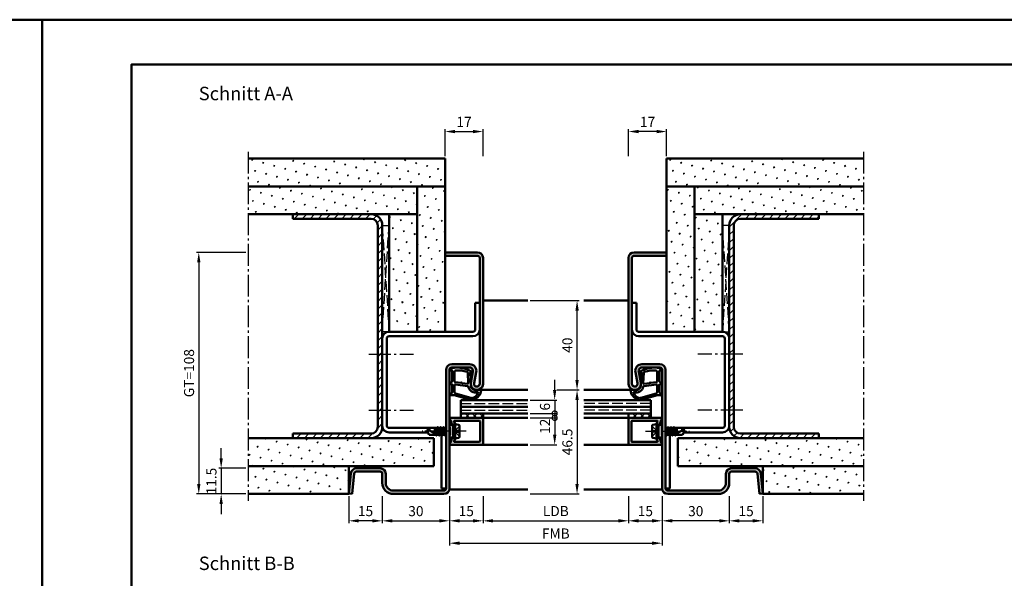
# Model space of a CAD drawing. Units: millimetres. Extents: x 0 to 5040, y -31 to 594.
# Drawn here: x 830 to 1270, y 344 to 594 of the extents above; entities that cross this region are included whole.
import ezdxf

# ---------------------------------------------------------------- set-up
doc = ezdxf.new("R2010")
doc.units = ezdxf.units.MM
for name, pattern in [('AM_DIN_F_W050', [6.25, 4.75, -1.5]), ('AM_DIN_G_W050', [13.75, 9.75, -1.5, 1, -1.5]), ('AM_DIN_G_W050x2', [6.875, 4.75, -0.875, 0.375, -0.875])]:
    doc.linetypes.add(name, pattern=pattern)
for name, color, linetype, lineweight in [('AM_0', 7, 'Continuous', 50), ('AM_1', 14, 'Continuous', 50), ('AM_3', 6, 'AM_DIN_F_W050', 25), ('AM_5', 3, 'Continuous', 25), ('AM_7', 4, 'AM_DIN_G_W050', 25), ('AM_8', 1, 'Continuous', 25), ('AM_BOR', 7, 'Continuous', 50)]:
    doc.layers.add(name, color=color, linetype=linetype, lineweight=lineweight)
doc.layers.add('AM_12', color=7, linetype='Continuous', lineweight=50, plot=False)
doc.styles.get("Standard").update_dxf_attribs({"font": 'ISOCP.SHX'})
doc.dimstyles.new('AM_DIN$0', dxfattribs={"dimtxt": 4.5, "dimasz": 4.5, "dimexe": 1, "dimexo": 1, "dimgap": 1.5, "dimtad": 1, "dimdsep": 46, "dimtxsty": 'Standard', "dimcen": 0, "dimclrd": 256, "dimclre": 256, "dimclrt": 2, "dimazin": 2, "dimtp": 0.1, "dimtm": 0.1, "dimtfac": 0.71, "dimtmove": 0, "dimatfit": 3, "dimfxl": 0, "dimlwd": -1, "dimlwe": -1, "dimarcsym": 0})
pattern_1 = [(135, (3237, -824), (-1.6263456, -1.6263456), []), (225, (3237, -824), (1.6263456, -1.6263456), [])]
pattern_2 = [(45, (3237, -824), (-1.767767, 1.767767), [])]
pattern_3 = [(45, (3237, -824), (-1.314801, 4.906903), [0.635, -4.445]), (135, (3237.2245, -823.7755), (-4.9069032, 1.3148007), [0.3175, -8.481318]), (135, (3237.2806, -823.7194), (-4.9069032, 1.3148007), [0.254, -8.544818]), (135, (3237.1684, -823.8316), (-4.9069032, 1.3148007), [0.254, -8.544818]), (105, (3237.3368, -823.6632), (-4.906903, 1.314801), [0.2032, -4.8768]), (165, (3237.1123, -823.8877), (-3.5921024, -3.5921024), [0.2032, -4.8768])]

# ---------------------------------------------------------------- blocks, each defined once
blk = doc.blocks.new('DIN_A3_BOS')
at = {"layer": 'AM_12'}
blk.add_lwpolyline([(0, 0), (420, 0), (420, 297), (0, 297)], close=True, dxfattribs=at)
at = {"layer": 'AM_BOR'}
blk.add_lwpolyline([(20, 10), (410, 10), (410, 287), (20, 287)], close=True, dxfattribs=at)
blk = doc.blocks.new('*D49')
at = {"layer": 'AM_5', "linetype": 'ByBlock'}
for p, q in [((992, 381), (992, 369)), ((1022, 381), (1022, 369)), ((996.5, 370), (1017.5, 370))]:
    blk.add_line(p, q, dxfattribs=at)
at = {"layer": 'AM_5'}
for points in [[(996.5, 370.75), (996.5, 369.25), (992, 370)], [(1017.5, 370.75), (1017.5, 369.25), (1022, 370)]]:
    blk.add_solid(points, dxfattribs=at)
at = {"layer": 'Defpoints', "color": 0}
for p in [(992, 382), (1022, 382), (1022, 370)]:
    blk.add_point(p, dxfattribs=at)
at = {"layer": 'AM_5', "color": 2, "insert": (1007, 373.75), "char_height": 4.5, "attachment_point": 5}
blk.add_mtext('30', dxfattribs=at)
blk = doc.blocks.new('*D50')
at = {"layer": 'AM_5', "linetype": 'ByBlock'}
for p, q in [((1022, 381), (1022, 369)), ((1037, 381), (1037, 369)), ((1026.5, 370), (1032.5, 370))]:
    blk.add_line(p, q, dxfattribs=at)
at = {"layer": 'AM_5'}
for points in [[(1026.5, 370.75), (1026.5, 369.25), (1022, 370)], [(1032.5, 370.75), (1032.5, 369.25), (1037, 370)]]:
    blk.add_solid(points, dxfattribs=at)
at = {"layer": 'Defpoints', "color": 0}
for p in [(1022, 382), (1037, 382), (1037, 370)]:
    blk.add_point(p, dxfattribs=at)
at = {"layer": 'AM_5', "color": 2, "insert": (1029.5, 373.75), "char_height": 4.5, "attachment_point": 5}
blk.add_mtext('15', dxfattribs=at)
blk = doc.blocks.new('*D51')
at = {"layer": 'AM_5', "linetype": 'ByBlock'}
for p, q in [((1102, 381), (1102, 369)), ((1117, 381), (1117, 369)), ((1106.5, 370), (1112.5, 370))]:
    blk.add_line(p, q, dxfattribs=at)
at = {"layer": 'AM_5'}
for points in [[(1106.5, 370.75), (1106.5, 369.25), (1102, 370)], [(1112.5, 370.75), (1112.5, 369.25), (1117, 370)]]:
    blk.add_solid(points, dxfattribs=at)
at = {"layer": 'Defpoints', "color": 0}
for p in [(1102, 382), (1117, 382), (1117, 370)]:
    blk.add_point(p, dxfattribs=at)
at = {"layer": 'AM_5', "color": 2, "insert": (1109.5, 373.75), "char_height": 4.5, "attachment_point": 5}
blk.add_mtext('15', dxfattribs=at)
blk = doc.blocks.new('*D52')
at = {"layer": 'AM_5', "linetype": 'ByBlock'}
for p, q in [((1117, 381), (1117, 369)), ((1147, 381), (1147, 369)), ((1142.5, 370), (1121.5, 370))]:
    blk.add_line(p, q, dxfattribs=at)
at = {"layer": 'AM_5'}
for points in [[(1121.5, 370.75), (1121.5, 369.25), (1117, 370)], [(1142.5, 370.75), (1142.5, 369.25), (1147, 370)]]:
    blk.add_solid(points, dxfattribs=at)
at = {"layer": 'Defpoints', "color": 0}
for p in [(1117, 382), (1147, 382), (1117, 370)]:
    blk.add_point(p, dxfattribs=at)
at = {"layer": 'AM_5', "color": 2, "insert": (1132, 373.75), "char_height": 4.5, "attachment_point": 5}
blk.add_mtext('30', dxfattribs=at)
blk = doc.blocks.new('*D53')
at = {"layer": 'AM_5', "linetype": 'ByBlock'}
for p, q in [((1037, 381), (1037, 369)), ((1102, 381), (1102, 369)), ((1041.5, 370), (1097.5, 370))]:
    blk.add_line(p, q, dxfattribs=at)
at = {"layer": 'AM_5'}
for points in [[(1041.5, 370.75), (1041.5, 369.25), (1037, 370)], [(1097.5, 370.75), (1097.5, 369.25), (1102, 370)]]:
    blk.add_solid(points, dxfattribs=at)
at = {"layer": 'Defpoints', "color": 0}
for p in [(1037, 382), (1102, 382), (1102, 370)]:
    blk.add_point(p, dxfattribs=at)
at = {"layer": 'AM_5', "color": 2, "insert": (1069.5, 373.78), "char_height": 4.5, "attachment_point": 5}
blk.add_mtext('LDB', dxfattribs=at)
blk = doc.blocks.new('*D54')
at = {"layer": 'AM_5', "linetype": 'ByBlock'}
for p, q in [((1022, 381), (1022, 359)), ((1117, 381), (1117, 359)), ((1026.5, 360), (1112.5, 360))]:
    blk.add_line(p, q, dxfattribs=at)
at = {"layer": 'AM_5'}
for points in [[(1026.5, 360.75), (1026.5, 359.25), (1022, 360)], [(1112.5, 360.75), (1112.5, 359.25), (1117, 360)]]:
    blk.add_solid(points, dxfattribs=at)
at = {"layer": 'Defpoints', "color": 0}
for p in [(1022, 382), (1117, 382), (1117, 360)]:
    blk.add_point(p, dxfattribs=at)
at = {"layer": 'AM_5', "color": 2, "insert": (1069.5, 363.75), "char_height": 4.5, "attachment_point": 5}
blk.add_mtext('FMB', dxfattribs=at)
blk = doc.blocks.new('*D128')
at = {"layer": 'AM_5', "linetype": 'ByBlock'}
for p, q in [((1070, 428.5), (1080, 428.5)), ((1079, 424), (1079, 386.5)), ((1058, 382), (1080, 382))]:
    blk.add_line(p, q, dxfattribs=at)
at = {"layer": 'AM_5'}
for points in [[(1078.25, 424), (1079.75, 424), (1079, 428.5)], [(1078.25, 386.5), (1079.75, 386.5), (1079, 382)]]:
    blk.add_solid(points, dxfattribs=at)
at = {"layer": 'Defpoints', "color": 0}
for p in [(1069, 428.5), (1057, 382), (1079, 382)]:
    blk.add_point(p, dxfattribs=at)
at = {"layer": 'AM_5', "color": 2, "insert": (1075.25, 405.25), "char_height": 4.5, "attachment_point": 5, "rotation": 90}
blk.add_mtext('46.5', dxfattribs=at)
blk = doc.blocks.new('_DotSmall')
at = {"color": 0, "linetype": 'ByBlock', "const_width": 0.5}
blk.add_lwpolyline([(-0.0625, 0, 1), (0.0625, 0, 1)], format="xyb", close=True, dxfattribs=at)
blk = doc.blocks.new('*D129')
at = {"layer": 'AM_5', "linetype": 'ByBlock'}
for p, q in [((1069, 428.5), (1069, 433)), ((1058, 424), (1070, 424)), ((1069, 424), (1069, 418)), ((1058, 418), (1070, 418)), ((1069, 418), (1069, 413.5))]:
    blk.add_line(p, q, dxfattribs=at)
at = {"layer": 'AM_5'}
blk.add_solid([(1068.25, 428.5), (1069.75, 428.5), (1069, 424)], dxfattribs=at)
at = {"layer": 'Defpoints', "color": 0}
for p in [(1057, 424), (1057, 418), (1069, 418)]:
    blk.add_point(p, dxfattribs=at)
at = {"layer": 'AM_5', "xscale": 4.5, "yscale": 4.5, "zscale": 4.5, "rotation": 90}
blk.add_blockref('_DotSmall', (1069, 418), dxfattribs=at)
at = {"layer": 'AM_5', "color": 2, "insert": (1065.25, 421), "char_height": 4.5, "attachment_point": 5, "rotation": 90}
blk.add_mtext('6', dxfattribs=at)
blk = doc.blocks.new('*D130')
at = {"layer": 'AM_5', "linetype": 'ByBlock'}
for p, q in [((920, 398), (920, 402.5)), ((931, 393.5), (919, 393.5)), ((920, 393.5), (920, 382)), ((931, 382), (919, 382)), ((920, 377.5), (920, 373))]:
    blk.add_line(p, q, dxfattribs=at)
at = {"layer": 'AM_5'}
for points in [[(919.25, 398), (920.75, 398), (920, 393.5)], [(919.25, 377.5), (920.75, 377.5), (920, 382)]]:
    blk.add_solid(points, dxfattribs=at)
at = {"layer": 'Defpoints', "color": 0}
for p in [(932, 393.5), (920, 382), (932, 382)]:
    blk.add_point(p, dxfattribs=at)
at = {"layer": 'AM_5', "color": 2, "insert": (916.25, 387.75), "char_height": 4.5, "attachment_point": 5, "rotation": 90}
blk.add_mtext('11.5', dxfattribs=at)
blk = doc.blocks.new('*D131')
at = {"layer": 'AM_5', "linetype": 'ByBlock'}
for p, q in [((1058, 416), (1070, 416)), ((1069, 416), (1069, 408.5)), ((1058, 404), (1070, 404))]:
    blk.add_line(p, q, dxfattribs=at)
at = {"layer": 'AM_5'}
blk.add_solid([(1068.25, 408.5), (1069.75, 408.5), (1069, 404)], dxfattribs=at)
at = {"layer": 'Defpoints', "color": 0}
for p in [(1057, 416), (1057, 404), (1069, 404)]:
    blk.add_point(p, dxfattribs=at)
at = {"layer": 'AM_5', "xscale": 4.5, "yscale": 4.5, "zscale": 4.5, "rotation": 90}
blk.add_blockref('_DotSmall', (1069, 416), dxfattribs=at)
at = {"layer": 'AM_5', "color": 2, "insert": (1065.25, 412.25), "char_height": 4.5, "attachment_point": 5, "rotation": 90}
blk.add_mtext('12', dxfattribs=at)
blk = doc.blocks.new('*D132')
at = {"layer": 'AM_5', "linetype": 'ByBlock'}
for p, q in [((977, 381), (977, 369)), ((992, 381), (992, 369)), ((987.5, 370), (981.5, 370))]:
    blk.add_line(p, q, dxfattribs=at)
at = {"layer": 'AM_5'}
for points in [[(981.5, 370.75), (981.5, 369.25), (977, 370)], [(987.5, 370.75), (987.5, 369.25), (992, 370)]]:
    blk.add_solid(points, dxfattribs=at)
at = {"layer": 'Defpoints', "color": 0}
for p in [(977, 382), (992, 382), (977, 370)]:
    blk.add_point(p, dxfattribs=at)
at = {"layer": 'AM_5', "color": 2, "insert": (984.5, 373.75), "char_height": 4.5, "attachment_point": 5}
blk.add_mtext('15', dxfattribs=at)
blk = doc.blocks.new('*D133')
at = {"layer": 'AM_5', "linetype": 'ByBlock'}
for p, q in [((1147, 381), (1147, 369)), ((1162, 381), (1162, 369)), ((1151.5, 370), (1157.5, 370))]:
    blk.add_line(p, q, dxfattribs=at)
at = {"layer": 'AM_5'}
for points in [[(1151.5, 370.75), (1151.5, 369.25), (1147, 370)], [(1157.5, 370.75), (1157.5, 369.25), (1162, 370)]]:
    blk.add_solid(points, dxfattribs=at)
at = {"layer": 'Defpoints', "color": 0}
for p in [(1147, 382), (1162, 382), (1162, 370)]:
    blk.add_point(p, dxfattribs=at)
at = {"layer": 'AM_5', "color": 2, "insert": (1154.5, 373.75), "char_height": 4.5, "attachment_point": 5}
blk.add_mtext('15', dxfattribs=at)
blk = doc.blocks.new('*D183')
at = {"layer": 'AM_5', "linetype": 'ByBlock'}
for p, q in [((1020, 533), (1020, 545)), ((1024.5, 544), (1032.5, 544)), ((1037, 533), (1037, 545))]:
    blk.add_line(p, q, dxfattribs=at)
at = {"layer": 'AM_5'}
for points in [[(1024.5, 544.75), (1024.5, 543.25), (1020, 544)], [(1032.5, 544.75), (1032.5, 543.25), (1037, 544)]]:
    blk.add_solid(points, dxfattribs=at)
at = {"layer": 'Defpoints', "color": 0}
for p in [(1037, 544), (1020, 532), (1037, 532)]:
    blk.add_point(p, dxfattribs=at)
at = {"layer": 'AM_5', "color": 2, "insert": (1028.5, 547.75), "char_height": 4.5, "attachment_point": 5}
blk.add_mtext('17', dxfattribs=at)
blk = doc.blocks.new('*D184')
at = {"layer": 'AM_5', "linetype": 'ByBlock'}
for p, q in [((1058, 468.5), (1080, 468.5)), ((1079, 433), (1079, 464)), ((1070, 428.5), (1080, 428.5))]:
    blk.add_line(p, q, dxfattribs=at)
at = {"layer": 'AM_5'}
for points in [[(1078.25, 464), (1079.75, 464), (1079, 468.5)], [(1078.25, 433), (1079.75, 433), (1079, 428.5)]]:
    blk.add_solid(points, dxfattribs=at)
at = {"layer": 'Defpoints', "color": 0}
for p in [(1057, 468.5), (1079, 468.5), (1069, 428.5)]:
    blk.add_point(p, dxfattribs=at)
at = {"layer": 'AM_5', "color": 2, "insert": (1075.25, 448.5), "char_height": 4.5, "attachment_point": 5, "rotation": 90}
blk.add_mtext('40', dxfattribs=at)
blk = doc.blocks.new('*D185')
at = {"layer": 'AM_5', "linetype": 'ByBlock'}
for p, q in [((931, 490), (909, 490)), ((910, 485.5), (910, 386.5)), ((931, 382), (909, 382))]:
    blk.add_line(p, q, dxfattribs=at)
at = {"layer": 'AM_5'}
for points in [[(909.25, 485.5), (910.75, 485.5), (910, 490)], [(909.25, 386.5), (910.75, 386.5), (910, 382)]]:
    blk.add_solid(points, dxfattribs=at)
at = {"layer": 'Defpoints', "color": 0}
for p in [(932, 490), (910, 382), (932, 382)]:
    blk.add_point(p, dxfattribs=at)
at = {"layer": 'AM_5', "color": 2, "insert": (906.24, 436), "char_height": 4.5, "attachment_point": 5, "rotation": 90}
blk.add_mtext('GT=108', dxfattribs=at)
blk = doc.blocks.new('*D182')
at = {"layer": 'AM_5', "linetype": 'ByBlock'}
for p, q in [((1102, 533), (1102, 545)), ((1114.5, 544), (1106.5, 544)), ((1119, 533), (1119, 545))]:
    blk.add_line(p, q, dxfattribs=at)
at = {"layer": 'AM_5'}
for points in [[(1106.5, 544.75), (1106.5, 543.25), (1102, 544)], [(1114.5, 544.75), (1114.5, 543.25), (1119, 544)]]:
    blk.add_solid(points, dxfattribs=at)
at = {"layer": 'Defpoints', "color": 0}
for p in [(1102, 544), (1102, 532), (1119, 532)]:
    blk.add_point(p, dxfattribs=at)
at = {"layer": 'AM_5', "color": 2, "insert": (1110.5, 547.75), "char_height": 4.5, "attachment_point": 5}
blk.add_mtext('17', dxfattribs=at)

msp = doc.modelspace()

# ---------------------------------------------------------------- hatches: boundary and pattern name
at = {"layer": 'AM_8'}
h = msp.add_hatch(dxfattribs=at)
h.set_pattern_fill('SWAMP', color=256, scale=0.2, angle=45)
h.set_pattern_definition(pattern_3)
h.paths.add_polyline_path([(1020, 519.5), (1020, 532), (932, 532), (932, 519.5)])
h = msp.add_hatch(dxfattribs=at)
h.set_pattern_fill('SWAMP', color=256, scale=0.2, angle=45)
h.set_pattern_definition(pattern_3)
h.paths.add_polyline_path([(1119, 532), (1119, 519.5), (1207, 519.5), (1207, 532)])
h = msp.add_hatch(dxfattribs=at)
h.set_pattern_fill('SWAMP', color=256, scale=0.2, angle=45)
h.set_pattern_definition(pattern_3)
h.paths.add_polyline_path([(932, 519.5), (932, 507), (1007.5, 507), (1007.5, 519.5)])
h = msp.add_hatch(dxfattribs=at)
h.set_pattern_fill('SWAMP', color=256, scale=0.2, angle=45)
h.set_pattern_definition(pattern_3)
h.paths.add_polyline_path([(1007.5, 454.5), (1020, 454.5), (1020, 519.5), (1007.5, 519.5)])
h = msp.add_hatch(dxfattribs=at)
h.set_pattern_fill('SWAMP', color=256, scale=0.2, angle=45)
h.set_pattern_definition(pattern_3)
h.paths.add_polyline_path([(1119, 454.5), (1131.5, 454.5), (1131.5, 519.5), (1119, 519.5)])
h = msp.add_hatch(dxfattribs=at)
h.set_pattern_fill('SWAMP', color=256, scale=0.2, angle=45)
h.set_pattern_definition(pattern_3)
h.paths.add_polyline_path([(1131.5, 519.5), (1131.5, 507), (1207, 507), (1207, 519.5)])
h = msp.add_hatch(dxfattribs=at)
h.set_pattern_fill('_U', color=256, scale=2.5, angle=45, pattern_type=0)
h.set_pattern_definition(pattern_2)
h.paths.add_polyline_path([(992, 502, 0.4142136), (987, 507), (952, 507), (952, 505), (987, 505, -0.4142136), (990, 502), (990, 412, -0.4142136), (987, 409), (952, 409), (952, 407), (987, 407, 0.4142136), (992, 412)])
h = msp.add_hatch(dxfattribs=at)
h.set_pattern_fill('SWAMP', color=256, scale=0.2, angle=45)
h.set_pattern_definition(pattern_3)
h.paths.add_polyline_path([(1007.5, 507), (995, 507), (995, 454.5), (1007.5, 454.5)])
h = msp.add_hatch(dxfattribs=at)
h.set_pattern_fill('SWAMP', color=256, scale=0.2, angle=45)
h.set_pattern_definition(pattern_3)
h.paths.add_polyline_path([(1144, 507), (1131.5, 507), (1131.5, 454.5), (1144, 454.5)])
h = msp.add_hatch(dxfattribs=at)
h.set_pattern_fill('_U', color=256, scale=2.5, angle=45, pattern_type=0)
h.set_pattern_definition(pattern_2)
h.paths.add_polyline_path([(1147, 412, 0.4142136), (1152, 407), (1187, 407), (1187, 409), (1152, 409, -0.4142136), (1149, 412), (1149, 502, -0.4142136), (1152, 505), (1187, 505), (1187, 507), (1152, 507, 0.4142136), (1147, 502)])
h = msp.add_hatch(color=256, dxfattribs=at)
h.dxf.hatch_style = 1
h.paths.add_polyline_path([(1022, 437.5, -0.4142136), (1023, 438.5), (1031, 438.5, -0.4693847), (1032.475, 436.725), (1031.547, 431.755, 1.0968549), (1037, 431.25), (1037, 487.5, 0.4142136), (1034.5, 490), (1020, 490), (1020, 488.5), (1034.5, 488.5, -0.4142136), (1035.5, 487.5), (1035.5, 431.25, -1.0968549), (1033.021, 431.479), (1033.949, 436.449, 0.4693847), (1031, 440), (1023, 440, 0.4142136), (1020.5, 437.5), (1020.5, 384.5, -0.4142136), (1019.5, 383.5), (997, 383.5, -0.4142136), (993.5, 387), (993.5, 391, 0.4142136), (991, 393.5), (980.443, 393.5, 0.383864), (977.957, 391.261), (977, 382.157), (978.492, 382), (979.449, 391.105, -0.383864), (980.443, 392), (991, 392, -0.4142136), (992, 391), (992, 387, 0.4142136), (997, 382), (1019.5, 382, 0.4142136), (1022, 384.5)])
h = msp.add_hatch(color=256, dxfattribs=at)
h.dxf.hatch_style = 1
h.paths.add_polyline_path([(1116, 440), (1108, 440, 0.4693847), (1105.051, 436.449), (1105.979, 431.479, -1.0968549), (1103.5, 431.25), (1103.5, 487.5, -0.4142136), (1104.5, 488.5), (1119, 488.5), (1119, 490), (1104.5, 490, 0.4142136), (1102, 487.5), (1102, 431.25, 1.0968549), (1107.453, 431.755), (1106.525, 436.725, -0.4693847), (1108, 438.5), (1116, 438.5, -0.4142136), (1117, 437.5), (1117, 384.5, 0.4142136), (1119.5, 382), (1142, 382, 0.4142136), (1147, 387), (1147, 391, -0.4142136), (1148, 392), (1158.557, 392, -0.383864), (1159.551, 391.105), (1160.508, 382), (1162, 382.157), (1161.043, 391.261, 0.383864), (1158.557, 393.5), (1148, 393.5, 0.4142136), (1145.5, 391), (1145.5, 387, -0.4142136), (1142, 383.5), (1119.5, 383.5, -0.4142136), (1118.5, 384.5), (1118.5, 437.5, 0.4142136)])
h = msp.add_hatch(dxfattribs=at)
h.set_pattern_fill('_U', color=256, scale=2.3, angle=135, double=1, pattern_type=0)
h.set_pattern_definition(pattern_1)
h.paths.add_polyline_path([(1037, 418), (1027, 418), (1027, 416), (1037, 416)], flags=17)
h = msp.add_hatch(dxfattribs=at)
h.set_pattern_fill('_U', color=256, scale=2.3, angle=135, double=1, pattern_type=0)
h.set_pattern_definition(pattern_1)
h.paths.add_polyline_path([(1112, 418), (1102, 418), (1102, 416), (1112, 416)], flags=17)
h = msp.add_hatch(color=256, dxfattribs=at)
h.dxf.hatch_style = 1
h.paths.add_polyline_path([(1037, 415.7, 0.4142136), (1036.7, 416), (1027, 416), (1022.4, 416, 0.837595), (1022.262, 415.225, -0.2437621), (1022.448, 415.021), (1022.833, 413.585, 0.1989124), (1023.066, 413.281), (1023.35, 413.117, 0.1316525), (1023.6, 413.05), (1024, 413.05, 0.8242588), (1024.187, 414.014, -0.23542), (1024.01, 414.214), (1023.981, 414.322, -0.4931454), (1024.271, 414.7), (1035.4, 414.7, -0.4142136), (1035.7, 414.4), (1035.7, 405.6, -0.4142136), (1035.4, 405.3), (1024.271, 405.3, -0.4931454), (1023.981, 405.678), (1024.01, 405.786, -0.23542), (1024.187, 405.986, 0.8242588), (1024, 406.95), (1023.6, 406.95, 0.1316525), (1023.35, 406.883), (1023.066, 406.719, 0.1989124), (1022.833, 406.415), (1022.448, 404.979, -0.2437621), (1022.262, 404.775, 0.837595), (1022.4, 404), (1036.7, 404, 0.4142136), (1037, 404.3)], flags=17)
h = msp.add_hatch(color=256, dxfattribs=at)
h.dxf.hatch_style = 1
h.paths.add_polyline_path([(1116.738, 415.225, 0.837595), (1116.6, 416), (1102.3, 416, 0.4142136), (1102, 415.7), (1102, 404.3, 0.4142136), (1102.3, 404), (1116.6, 404, 0.837595), (1116.738, 404.775, -0.2437621), (1116.552, 404.979), (1116.167, 406.415, 0.1989124), (1115.934, 406.719), (1115.65, 406.883, 0.1316525), (1115.4, 406.95), (1115, 406.95, 0.8242588), (1114.813, 405.986, -0.23542), (1114.99, 405.786), (1115.019, 405.678, -0.4931454), (1114.729, 405.3), (1103.6, 405.3, -0.4142136), (1103.3, 405.6), (1103.3, 414.4, -0.4142136), (1103.6, 414.7), (1114.729, 414.7, -0.4931454), (1115.019, 414.322), (1114.99, 414.214, -0.23542), (1114.813, 414.014, 0.8242588), (1115, 413.05), (1115.4, 413.05, 0.1316525), (1115.65, 413.117), (1115.934, 413.281, 0.1989124), (1116.167, 413.585), (1116.552, 415.021, -0.2437621)], flags=17)
h = msp.add_hatch(dxfattribs=at)
h.set_pattern_fill('SWAMP', color=256, scale=0.2, angle=45)
h.set_pattern_definition(pattern_3)
h.paths.add_polyline_path([(1015, 394.5), (1015, 407), (932, 407), (932, 394.5)])
h = msp.add_hatch(dxfattribs=at)
h.set_pattern_fill('SWAMP', color=256, scale=0.2, angle=45)
h.set_pattern_definition(pattern_3)
h.paths.add_polyline_path([(1207, 394.5), (1207, 407), (1124, 407), (1124, 394.5)])
h = msp.add_hatch(dxfattribs=at)
h.set_pattern_fill('SWAMP', color=256, scale=0.2, angle=45)
h.set_pattern_definition(pattern_3)
h.paths.add_polyline_path([(932, 394.5), (932, 382), (977, 382), (977, 394.5)])
h = msp.add_hatch(dxfattribs=at)
h.set_pattern_fill('SWAMP', color=256, scale=0.2, angle=45)
h.set_pattern_definition(pattern_3)
h.paths.add_polyline_path([(1162, 394.5), (1162, 382), (1207, 382), (1207, 394.5)])

# ---------------------------------------------------------------- linework, layer by layer
at = {"layer": 'AM_0'}
for p, q in [((1020, 532), (932, 532)), ((1020, 532), (1020, 454.5)), ((1119, 532), (1207, 532)), ((1119, 532), (1119, 454.5)), ((1020, 519.5), (932, 519.5)), ((1007.5, 519.5), (1007.5, 454.5)), ((1119, 519.5), (1207, 519.5)), ((1131.5, 519.5), (1131.5, 454.5)), ((1007.5, 507), (932, 507)), ((952, 507), (952, 505)), ((995, 507), (995, 454.5)), ((1131.5, 507), (1207, 507)), ((1144, 507), (1144, 454.5)), ((1187, 507), (1187, 505)), ((987, 505), (952, 505)), ((990, 502), (990, 412)), ((992, 502), (992, 412)), ((1147, 502), (1147, 412)), ((1149, 502), (1149, 412)), ((1152, 505), (1187, 505)), ((1020, 490), (1034.5, 490)), ((1020, 488.5), (1034.5, 488.5)), ((1119, 490), (1104.5, 490)), ((1119, 488.5), (1104.5, 488.5)), ((1035.5, 487.5), (1035.5, 431.25)), ((1037, 487.5), (1037, 431.25)), ((1102, 487.5), (1102, 431.25)), ((1103.5, 487.5), (1103.5, 431.25)), ((1033.5, 467.5), (1033.5, 455.5)), ((1033.5, 467.5), (1035.5, 467.5)), ((1105.5, 467.5), (1103.5, 467.5)), ((1105.5, 467.5), (1105.5, 455.5)), ((1032.5, 454.5), (995, 454.5)), ((1106.5, 454.5), (1144, 454.5)), ((994, 451.5), (994, 412.5)), ((1032.5, 452.5), (995, 452.5)), ((1106.5, 452.5), (1144, 452.5)), ((1145, 451.5), (1145, 412.5)), ((1031, 440), (1023, 440)), ((1108, 440), (1116, 440)), ((1020.5, 384.5), (1020.5, 437.5)), ((1022, 384.5), (1022, 437.5)), ((1031, 438.5), (1023, 438.5)), ((1031.547, 431.755), (1032.475, 436.725)), ((1033.021, 431.479), (1033.949, 436.449)), ((1105.979, 431.479), (1105.051, 436.449)), ((1107.453, 431.755), (1106.525, 436.725)), ((1108, 438.5), (1116, 438.5)), ((1117, 384.5), (1117, 437.5)), ((1118.5, 384.5), (1118.5, 437.5)), ((1027, 424), (1057, 424)), ((1027, 424), (1027, 416)), ((1112, 424), (1082, 424)), ((1112, 424), (1112, 416)), ((1027, 421), (1057, 421)), ((1027, 418), (1057, 418)), ((1037, 418), (1037, 416)), ((1112, 421), (1082, 421)), ((1112, 418), (1082, 418)), ((1102, 418), (1102, 416)), ((1022.4, 416), (1037, 416)), ((1022.448, 415.021), (1022.833, 413.585)), ((1023.981, 414.322), (1024.01, 414.214)), ((1035.4, 414.7), (1024.271, 414.7)), ((1035.7, 405.6), (1035.7, 414.4)), ((1037, 415.7), (1037, 404.3)), ((1116.6, 416), (1102, 416)), ((1102, 415.7), (1102, 404.3)), ((1103.3, 405.6), (1103.3, 414.4)), ((1103.6, 414.7), (1114.729, 414.7)), ((1115.019, 414.322), (1114.99, 414.214)), ((1116.552, 415.021), (1116.167, 413.585)), ((1016.515, 411.5), (995, 411.5)), ((1012.3, 409.5), (995, 409.5)), ((1012, 410), (1012.901, 411.5)), ((1012, 410), (1012.901, 408.5)), ((1016.573, 408.5), (1013.044, 410.338)), ((1015.5, 411.5), (1015.5, 409.059)), ((1015.5, 410.187), (1015.775, 408.915)), ((1015.998, 408.799), (1015.547, 411.5)), ((1015.729, 411.5), (1016.355, 408.614)), ((1016.729, 411.87), (1016.515, 411.5)), ((1016.515, 411.5), (1017.165, 408.5)), ((1017.414, 408.106), (1016.781, 411.894)), ((1016.816, 411.87), (1017.029, 411.5)), ((1017.815, 411.5), (1017.029, 411.5)), ((1017.029, 411.5), (1017.679, 408.5)), ((1018.029, 411.87), (1017.815, 411.5)), ((1017.815, 411.5), (1018.465, 408.5)), ((1018.714, 408.106), (1018.081, 411.894)), ((1018.116, 411.87), (1018.329, 411.5)), ((1018.329, 411.5), (1018.979, 408.5)), ((1019.108, 411.5), (1018.329, 411.5)), ((1019.329, 411.882), (1019.108, 411.5)), ((1019.108, 411.5), (1019.765, 408.5)), ((1020.014, 408.106), (1019.381, 411.907)), ((1019.416, 411.882), (1019.636, 411.5)), ((1019.636, 411.5), (1020.279, 408.5)), ((1020.415, 411.5), (1019.636, 411.5)), ((1020.5, 411.646), (1020.415, 411.5)), ((1020.415, 411.5), (1020.5, 411.125)), ((1023.6, 412.73), (1022, 412.73)), ((1023.35, 413.117), (1023.066, 413.281)), ((1024.5, 413.25), (1023.6, 412.73)), ((1023.6, 413.05), (1024, 413.05)), ((1023.6, 407.27), (1023.6, 412.73)), ((1024.5, 406.75), (1024.5, 413.25)), ((1024.5, 413.25), (1026.098, 412.93)), ((1026.5, 412.44), (1026.5, 407.56)), ((1112.5, 412.44), (1112.5, 407.56)), ((1114.5, 413.25), (1112.902, 412.93)), ((1114.5, 413.25), (1115.4, 412.73)), ((1114.5, 406.75), (1114.5, 413.25)), ((1115.4, 413.05), (1115, 413.05)), ((1115.4, 407.27), (1115.4, 412.73)), ((1115.4, 412.73), (1117, 412.73)), ((1115.65, 413.117), (1115.934, 413.281)), ((1118.5, 411.646), (1118.585, 411.5)), ((1118.585, 411.5), (1118.5, 411.125)), ((1118.585, 411.5), (1119.364, 411.5)), ((1119.364, 411.5), (1118.721, 408.5)), ((1118.986, 408.106), (1119.619, 411.907)), ((1119.892, 411.5), (1119.235, 408.5)), ((1119.584, 411.882), (1119.364, 411.5)), ((1119.671, 411.882), (1119.892, 411.5)), ((1119.892, 411.5), (1120.671, 411.5)), ((1120.671, 411.5), (1120.021, 408.5)), ((1120.286, 408.106), (1120.919, 411.894)), ((1121.185, 411.5), (1120.535, 408.5)), ((1120.884, 411.87), (1120.671, 411.5)), ((1120.971, 411.87), (1121.185, 411.5)), ((1121.185, 411.5), (1121.971, 411.5)), ((1121.971, 411.5), (1121.321, 408.5)), ((1121.586, 408.106), (1122.219, 411.894)), ((1122.485, 411.5), (1121.835, 408.5)), ((1122.184, 411.87), (1121.971, 411.5)), ((1122.271, 411.87), (1122.485, 411.5)), ((1122.427, 408.5), (1125.956, 410.338)), ((1122.485, 411.5), (1144, 411.5)), ((1123.271, 411.5), (1122.645, 408.614)), ((1123.002, 408.799), (1123.453, 411.5)), ((1123.5, 410.187), (1123.225, 408.915)), ((1123.5, 411.5), (1123.5, 409.059)), ((1127, 410), (1126.099, 411.5)), ((1127, 410), (1126.099, 408.5)), ((1126.7, 409.5), (1144, 409.5)), ((1015, 407), (932, 407)), ((952, 409), (952, 407)), ((987, 409), (952, 409)), ((1015.865, 408.5), (1012.901, 408.5)), ((1015, 407), (1015, 394.5)), ((1016.079, 408.13), (1015.865, 408.5)), ((1016.079, 408.13), (1015.891, 408.455)), ((1016.166, 408.13), (1016.379, 408.5)), ((1017.165, 408.5), (1016.379, 408.5)), ((1017.379, 408.13), (1017.165, 408.5)), ((1017.466, 408.13), (1017.679, 408.5)), ((1018.465, 408.5), (1017.679, 408.5)), ((1018.679, 408.13), (1018.465, 408.5)), ((1018.5, 384.5), (1018.5, 408.44)), ((1018.766, 408.13), (1018.979, 408.5)), ((1019.765, 408.5), (1018.979, 408.5)), ((1019.979, 408.13), (1019.765, 408.5)), ((1020.066, 408.13), (1020.279, 408.5)), ((1020.5, 408.5), (1020.279, 408.5)), ((1023.6, 407.27), (1022, 407.27)), ((1022.448, 404.979), (1022.833, 406.415)), ((1023.35, 406.883), (1023.066, 406.719)), ((1024.5, 406.75), (1023.6, 407.27)), ((1023.6, 406.95), (1024, 406.95)), ((1023.981, 405.678), (1024.01, 405.786)), ((1035.4, 405.3), (1024.271, 405.3)), ((1024.5, 406.75), (1026.098, 407.07)), ((1103.6, 405.3), (1114.729, 405.3)), ((1114.5, 406.75), (1112.902, 407.07)), ((1114.5, 406.75), (1115.4, 407.27)), ((1115.019, 405.678), (1114.99, 405.786)), ((1115.4, 406.95), (1115, 406.95)), ((1115.4, 407.27), (1117, 407.27)), ((1115.65, 406.883), (1115.934, 406.719)), ((1116.552, 404.979), (1116.167, 406.415)), ((1118.5, 408.5), (1118.721, 408.5)), ((1118.934, 408.13), (1118.721, 408.5)), ((1119.021, 408.13), (1119.235, 408.5)), ((1119.235, 408.5), (1120.021, 408.5)), ((1120.234, 408.13), (1120.021, 408.5)), ((1120.321, 408.13), (1120.535, 408.5)), ((1120.5, 384.5), (1120.5, 408.44)), ((1120.535, 408.5), (1121.321, 408.5)), ((1121.534, 408.13), (1121.321, 408.5)), ((1121.621, 408.13), (1121.835, 408.5)), ((1121.835, 408.5), (1122.621, 408.5)), ((1122.834, 408.13), (1122.621, 408.5)), ((1122.921, 408.13), (1123.135, 408.5)), ((1122.921, 408.13), (1123.109, 408.455)), ((1123.135, 408.5), (1126.099, 408.5)), ((1124, 407), (1124, 394.5)), ((1124, 407), (1207, 407)), ((1152, 409), (1187, 409)), ((1187, 409), (1187, 407)), ((1036.7, 404), (1022.4, 404)), ((1102.3, 404), (1116.6, 404)), ((1015, 394.5), (932, 394.5)), ((977, 394.5), (977, 382)), ((980.443, 393.5), (991, 393.5)), ((980.443, 392), (991, 392)), ((1124, 394.5), (1207, 394.5)), ((1158.557, 393.5), (1148, 393.5)), ((1158.557, 392), (1148, 392)), ((1162, 394.5), (1162, 382)), ((977, 382.157), (977.957, 391.261)), ((978.492, 382), (979.449, 391.105)), ((992, 391), (992, 387)), ((993.5, 391), (993.5, 387)), ((1145.5, 391), (1145.5, 387)), ((1147, 391), (1147, 387)), ((1160.508, 382), (1159.551, 391.105)), ((1162, 382.157), (1161.043, 391.261)), ((997, 383.5), (1019.5, 383.5)), ((1020.5, 384.5), (1018.5, 384.5)), ((1118.5, 384.5), (1120.5, 384.5)), ((1142, 383.5), (1119.5, 383.5)), ((977, 382), (932, 382)), ((977, 382.157), (978.492, 382)), ((997, 382), (1019.5, 382)), ((1142, 382), (1119.5, 382)), ((1162, 382.157), (1160.508, 382)), ((1162, 382), (1207, 382))]:
    msp.add_line(p, q, dxfattribs=at)
for centre, radius, start, end in [((987, 502), 5, 0, 90), ((1152, 502), 5, 90, 180), ((987, 502), 3, 0, 90), ((1152, 502), 3, 90, 180), ((1034.5, 487.5), 2.5, 0, 90), ((1034.5, 487.5), 1, 0, 90), ((1104.5, 487.5), 2.5, 90, 180), ((1104.5, 487.5), 1, 90, 180), ((995, 451.5), 3, 90, 180), ((1032.5, 455.5), 1, 270, 0), ((1032.5, 455.5), 3, 270, 0), ((1106.5, 455.5), 3, 180, 270), ((1106.5, 455.5), 1, 180, 270), ((1144, 451.5), 3, 0, 90), ((995, 451.5), 1, 90, 180), ((1144, 451.5), 1, 0, 90), ((1023, 437.5), 2.5, 90, 180), ((1031, 437), 3, 349.42142, 90), ((1108, 437), 3, 90, 190.57858), ((1116, 437.5), 2.5, 0, 90), ((1023, 437.5), 1, 90, 180), ((1031, 437), 1.5, 349.42142, 90), ((1108, 437), 1.5, 90, 190.57858), ((1116, 437.5), 1, 0, 90), ((1034.25, 431.25), 2.75, 169.42142, 0), ((1034.25, 431.25), 1.25, 169.42142, 0), ((1104.75, 431.25), 2.75, 180, 10.57858), ((1104.75, 431.25), 1.25, 180, 10.57858), ((1022.4, 415.6), 0.4, 90, 249.7975), ((1022.158, 414.943), 0.3, 15, 69.7975), ((1023.316, 413.714), 0.5, 195, 240), ((1024.271, 414.4), 0.3, 90, 195), ((1024, 413.55), 0.5, 270, 67.98941), ((1024.3, 414.292), 0.3, 195, 247.98941), ((1035.4, 414.4), 0.3, 0, 90), ((1036.7, 415.7), 0.3, 0, 90), ((1102.3, 415.7), 0.3, 90, 180), ((1103.6, 414.4), 0.3, 90, 180), ((1115, 413.55), 0.5, 112.01059, 270), ((1114.729, 414.4), 0.3, 345, 90), ((1114.7, 414.292), 0.3, 292.01059, 345), ((1115.684, 413.714), 0.5, 300, 345), ((1116.842, 414.943), 0.3, 110.2025, 165), ((1116.6, 415.6), 0.4, 290.2025, 90), ((987, 412), 5, 270, 0), ((987, 412), 3, 270, 0), ((995, 412.5), 3, 180, 270), ((995, 412.5), 1, 180, 270), ((1013.221, 408.014), 2.331, 94.35673, 121.57362), ((1011.286, 410.713), 1.797, 347.97778, 25.9889), ((1016.772, 411.845), 0.05, 30, 150), ((1018.072, 411.845), 0.05, 30, 150), ((1019.372, 411.857), 0.05, 30, 150), ((1023.6, 413.55), 0.5, 240, 270), ((1026, 412.44), 0.5, 0, 78.69007), ((1113, 412.44), 0.5, 101.30993, 180), ((1115.4, 413.55), 0.5, 270, 300), ((1119.628, 411.857), 0.05, 30, 150), ((1120.928, 411.845), 0.05, 30, 150), ((1122.228, 411.845), 0.05, 30, 150), ((1127.714, 410.713), 1.797, 154.0111, 192.02222), ((1125.779, 408.014), 2.331, 58.42638, 85.64327), ((1144, 412.5), 3, 270, 0), ((1144, 412.5), 1, 270, 0), ((1152, 412), 5, 180, 270), ((1152, 412), 3, 180, 270), ((1016.122, 408.155), 0.05, 210, 330), ((1017.422, 408.155), 0.05, 210, 330), ((1018.722, 408.155), 0.05, 210, 330), ((1020.022, 408.155), 0.05, 210, 330), ((1022.4, 404.4), 0.4, 110.2025, 270), ((1022.158, 405.057), 0.3, 290.2025, 345), ((1023.316, 406.286), 0.5, 120, 165), ((1023.6, 406.45), 0.5, 90, 120), ((1024.271, 405.6), 0.3, 165, 270), ((1024, 406.45), 0.5, 292.01059, 90), ((1024.3, 405.708), 0.3, 112.01059, 165), ((1026, 407.56), 0.5, 281.30993, 0), ((1035.4, 405.6), 0.3, 270, 0), ((1103.6, 405.6), 0.3, 180, 270), ((1113, 407.56), 0.5, 180, 258.69007), ((1115, 406.45), 0.5, 90, 247.98941), ((1114.729, 405.6), 0.3, 270, 15), ((1114.7, 405.708), 0.3, 15, 67.98941), ((1115.4, 406.45), 0.5, 60, 90), ((1115.684, 406.286), 0.5, 15, 60), ((1116.842, 405.057), 0.3, 195, 249.7975), ((1116.6, 404.4), 0.4, 270, 69.7975), ((1118.978, 408.155), 0.05, 210, 330), ((1120.278, 408.155), 0.05, 210, 330), ((1121.578, 408.155), 0.05, 210, 330), ((1122.878, 408.155), 0.05, 210, 330), ((1036.7, 404.3), 0.3, 270, 0), ((1102.3, 404.3), 0.3, 180, 270), ((980.443, 391), 2.5, 90, 174), ((980.443, 391), 1, 90, 174), ((991, 391), 2.5, 0, 90), ((991, 391), 1, 0, 90), ((1148, 391), 2.5, 90, 180), ((1148, 391), 1, 90, 180), ((1158.557, 391), 2.5, 6, 90), ((1158.557, 391), 1, 6, 90), ((997, 387), 5, 180, 270), ((997, 387), 3.5, 180, 270), ((1019.5, 384.5), 1, 270, 0), ((1019.5, 384.5), 2.5, 270, 0), ((1119.5, 384.5), 2.5, 180, 270), ((1119.5, 384.5), 1, 180, 270), ((1142, 387), 3.5, 270, 0), ((1142, 387), 5, 270, 0)]:
    msp.add_arc(centre, radius, start, end, dxfattribs=at)
at = {"layer": 'AM_1'}
for p, q in [((1037, 468.5), (1057, 468.5)), ((1102, 468.5), (1082, 468.5)), ((1034.25, 428.5), (1057, 428.5)), ((1104.75, 428.5), (1082, 428.5)), ((1037, 416), (1057, 416)), ((1102, 416), (1082, 416)), ((1036.7, 404), (1057, 404)), ((1102.3, 404), (1082, 404)), ((1021.949, 384), (1057, 384)), ((1117.051, 384), (1082, 384))]:
    msp.add_line(p, q, dxfattribs=at)
for points in [[(1022.15, 437.55, 0.8225617), (1022.353, 436.998), (1023.203, 437.172), (1023.203, 432.205), (1022.081, 431.331, 0.7467354), (1022.176, 431.009), (1023.203, 430.994), (1023.203, 427.544, -0.2039215), (1023.049, 427.184), (1022.062, 426.238, 0.8105302), (1022.269, 425.906), (1022.368, 425.941, -0.1645), (1024.042, 426.13), (1031.348, 424.042, 0.0661149), (1032.195, 424.017, 0.2820378), (1036.057, 427.672, 0.1590275), (1035.959, 428.715, 0.3764163), (1035.718, 428.824), (1034.301, 428.345, -0.3762127), (1031.486, 430.14), (1031.206, 436.254), (1031.828, 436.078, 0.7987948), (1032.035, 436.685, 0.1245897), (1024.761, 438.493, 0.1623187)], [(1024.253, 436.755), (1024.253, 432.297, 0.3782425), (1024.515, 431.999), (1027.172, 431.629, 0.236068), (1027.257, 431.659), (1027.361, 431.767, -0.5), (1027.519, 431.747), (1027.594, 431.616, 0.236068), (1027.668, 431.567), (1030.23, 431.215, 0.4511235), (1030.399, 431.364), (1030.214, 436.119, 0.3316729), (1029.857, 436.598, 0.0849517), (1024.751, 437.255, 0.4135048)], [(1116.85, 437.55, -0.8225617), (1116.647, 436.998), (1115.797, 437.172), (1115.797, 432.205), (1116.919, 431.331, -0.7467354), (1116.824, 431.009), (1115.797, 430.994), (1115.797, 427.544, 0.2039215), (1115.951, 427.184), (1116.938, 426.238, -0.8105302), (1116.731, 425.906), (1116.632, 425.941, 0.1645), (1114.958, 426.13), (1107.652, 424.042, -0.0661149), (1106.805, 424.017, -0.2820378), (1102.943, 427.672, -0.1590275), (1103.041, 428.715, -0.3764163), (1103.282, 428.824), (1104.699, 428.345, 0.3762127), (1107.514, 430.14), (1107.794, 436.254), (1107.172, 436.078, -0.7987948), (1106.965, 436.685, -0.1245897), (1114.239, 438.493, -0.1623187)], [(1114.747, 436.755), (1114.747, 432.297, -0.3782425), (1114.485, 431.999), (1111.828, 431.629, -0.236068), (1111.743, 431.659), (1111.639, 431.767, 0.5), (1111.481, 431.747), (1111.406, 431.616, -0.236068), (1111.332, 431.567), (1108.77, 431.215, -0.4511235), (1108.601, 431.364), (1108.786, 436.119, -0.3316729), (1109.143, 436.598, -0.0849517), (1114.249, 437.255, -0.4135048)], [(1024.253, 430.77), (1024.253, 427.558, 0.3015522), (1024.711, 426.867), (1031.568, 424.919, 0.0278584), (1031.99, 424.894, 0.2581461), (1034.804, 427.249, 0.6319644), (1034.54, 427.483, -0.4552489), (1030.399, 430.007, 0.3823944), (1030.224, 430.208), (1024.505, 430.993, 0.4511235)], [(1114.747, 430.77), (1114.747, 427.558, -0.3015522), (1114.289, 426.867), (1107.432, 424.919, -0.0278584), (1107.01, 424.894, -0.2581461), (1104.196, 427.249, -0.6319644), (1104.46, 427.483, 0.4552489), (1108.601, 430.007, -0.3823944), (1108.776, 430.208), (1114.495, 430.993, -0.4511235)]]:
    msp.add_lwpolyline(points, format="xyb", close=True, dxfattribs=at)
at = {"layer": 'AM_3'}
for p, q in [((992, 502), (995, 502)), ((992, 454.5), (995, 502)), ((992, 502), (995, 454.5)), ((1147, 502), (1144, 502)), ((1147, 454.5), (1144, 502)), ((1147, 502), (1144, 454.5)), ((995, 454.5), (992, 454.5)), ((1144, 454.5), (1147, 454.5)), ((1027, 422.5), (1057, 422.5)), ((1112, 422.5), (1082, 422.5)), ((1027, 419.5), (1057, 419.5)), ((1112, 419.5), (1082, 419.5)), ((1022.5, 411.73), (1022, 412.23)), ((1022, 411.5), (1022.5, 411.5)), ((1022.5, 411.73), (1022.5, 408.27)), ((1026.5, 412.3), (1024.2, 410)), ((1026.5, 407.7), (1024.2, 410)), ((1024.53, 410.33), (1024.53, 409.67)), ((1026.5, 410.33), (1024.53, 410.33)), ((1024.53, 409.67), (1026.5, 409.67)), ((1112.5, 412.3), (1114.8, 410)), ((1112.5, 410.33), (1114.47, 410.33)), ((1112.5, 407.7), (1114.8, 410)), ((1114.47, 409.67), (1112.5, 409.67)), ((1114.47, 410.33), (1114.47, 409.67)), ((1116.5, 411.73), (1117, 412.23)), ((1116.5, 411.73), (1116.5, 408.27)), ((1117, 411.5), (1116.5, 411.5)), ((1022, 408.5), (1022.5, 408.5)), ((1022.5, 408.27), (1022, 407.77)), ((1117, 408.5), (1116.5, 408.5)), ((1116.5, 408.27), (1117, 407.77))]:
    msp.add_line(p, q, dxfattribs=at)
at = {"layer": 'AM_7'}
for p, q in [((932, 535), (932, 379)), ((1207, 535), (1207, 379)), ((986, 444.5), (1006, 444.5)), ((1153, 444.5), (1133, 444.5)), ((986, 419.5), (1006, 419.5)), ((1153, 419.5), (1133, 419.5))]:
    msp.add_line(p, q, dxfattribs=at)
at = {"layer": 'AM_7', "linetype": 'AM_DIN_G_W050x2'}
for p, q in [((1029.5, 410), (1009, 410)), ((1109.5, 410), (1130, 410))]:
    msp.add_line(p, q, dxfattribs=at)

# ---------------------------------------------------------------- block references
at = {"layer": 'AM_0', "lineweight": 0, "xscale": 2, "yscale": 2, "zscale": 2}
for p in [(0, 0), (840, 0)]:
    msp.add_blockref('DIN_A3_BOS', p, dxfattribs=at)

# ---------------------------------------------------------------- texts
at = {"layer": 'AM_0', "char_height": 6, "attachment_point": 1}
for s, insert, width in [('Schnitt A-A', (910, 564), 50), ('Schnitt B-B', (910, 354), 65)]:
    msp.add_mtext(s, dxfattribs=dict(at, insert=insert, width=width))

# ---------------------------------------------------------------- dimensions: what is measured, and where the dimension line sits
at = {"layer": 'AM_5'}
for base, p1, p2, picture, middle in [((1037, 544), (1020, 532), (1037, 532), '*D183', (1028.5, 547.75)), ((977, 370), (992, 382), (977, 382), '*D132', (984.5, 373.75)), ((1022, 370), (992, 382), (1022, 382), '*D49', (1007, 373.75)), ((1037, 370), (1022, 382), (1037, 382), '*D50', (1029.5, 373.75)), ((1117, 370), (1102, 382), (1117, 382), '*D51', (1109.5, 373.75)), ((1117, 370), (1147, 382), (1117, 382), '*D52', (1132, 373.75))]:
    dim = msp.add_linear_dim(base=base, p1=p1, p2=p2, dimstyle='AM_DIN$0', override={"dimtxt": 4.5, "dimasz": 4.5}, dxfattribs=at)
    dim.commit()
    dim.dimension.update_dxf_attribs({"geometry": picture, "text_midpoint": middle})
for base, p1, p2, angle, override, picture, middle in [((1102, 544), (1119, 532), (1102, 532), 180, {"dimtxt": 4.5, "dimasz": 4.5}, '*D182', (1110.5, 547.75)), ((1079, 468.5), (1069, 428.5), (1057, 468.5), 90, {"dimtxt": 4.5, "dimasz": 4.5, "dimpost": ''}, '*D184', (1075.25, 448.5)), ((1069, 418), (1057, 424), (1057, 418), 90, {"dimtxt": 4.5, "dimasz": 4.5, "dimpost": '', "dimblk2": 'DotSmall', "dimsah": 1}, '*D129', (1065.25, 421)), ((1079, 382), (1069, 428.5), (1057, 382), 90, {"dimtxt": 4.5, "dimasz": 4.5, "dimpost": ''}, '*D128', (1075.25, 405.25)), ((1069, 404), (1057, 416), (1057, 404), 90, {"dimtxt": 4.5, "dimasz": 4.5, "dimpost": '', "dimblk1": 'DotSmall', "dimsah": 1}, '*D131', (1065.25, 412.25)), ((920, 382), (932, 393.5), (932, 382), 90, {"dimtxt": 4.5, "dimasz": 4.5}, '*D130', (916.25, 387.75)), ((1162, 370), (1147, 382), (1162, 382), 180, {"dimtxt": 4.5, "dimasz": 4.5}, '*D133', (1154.5, 373.75))]:
    dim = msp.add_linear_dim(base=base, p1=p1, p2=p2, angle=angle, dimstyle='AM_DIN$0', override=override, dxfattribs=at)
    dim.commit()
    dim.dimension.update_dxf_attribs({"geometry": picture, "text_midpoint": middle})
dim = msp.add_linear_dim(base=(910, 382), p1=(932, 490), p2=(932, 382), angle=90, text='GT=<>', dimstyle='AM_DIN$0', override={"dimtxt": 4.5, "dimasz": 4.5, "dimpost": ''}, dxfattribs=at)
dim.commit()
dim.dimension.update_dxf_attribs({"geometry": '*D185', "text_midpoint": (906.242, 436)})
for base, p1, p2, text, picture, middle in [((1117, 360), (1022, 382), (1117, 382), 'FMB', '*D54', (1069.5, 363.75)), ((1102, 370), (1037, 382), (1102, 382), 'LDB', '*D53', (1069.5, 373.781))]:
    dim = msp.add_linear_dim(base=base, p1=p1, p2=p2, text=text, dimstyle='AM_DIN$0', override={"dimtxt": 4.5, "dimasz": 4.5}, dxfattribs=at)
    dim.commit()
    dim.dimension.update_dxf_attribs({"geometry": picture, "text_midpoint": middle})

doc.saveas('drawing.dxf')
